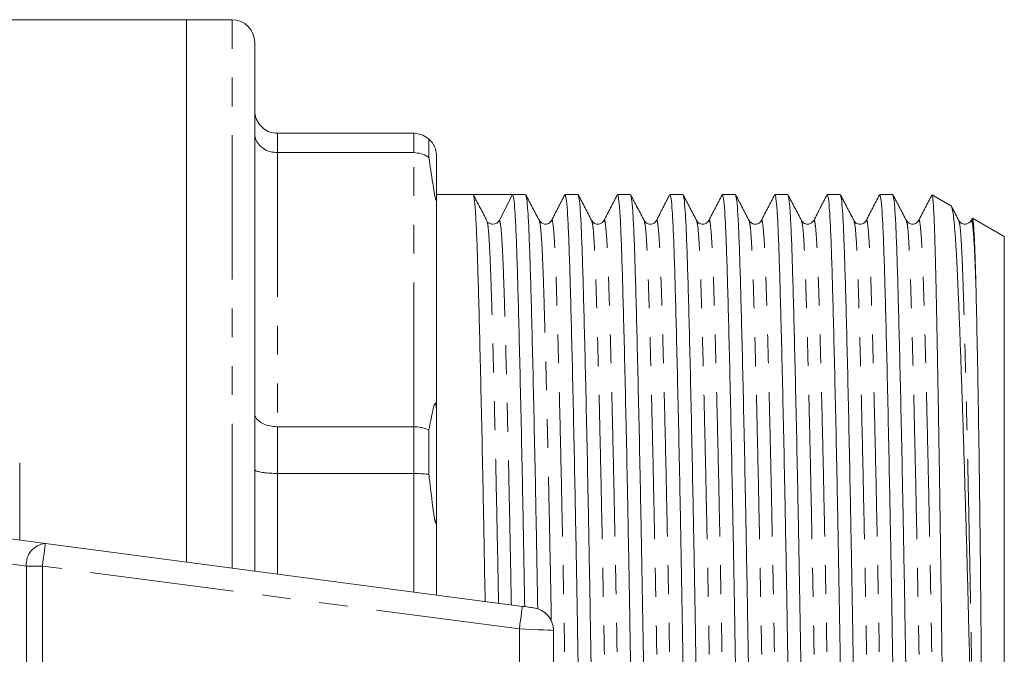
# Model space of a CAD drawing. Units: millimetres. Extents: x 151 to 256, y 82 to 263.
# Drawn here: x 213 to 256, y 111 to 139 of the extents above; entities that cross this region are included whole.
import ezdxf

# ---------------------------------------------------------------- set-up
doc = ezdxf.new("R2010")
doc.units = ezdxf.units.MM
doc.linetypes.add('PHANTOM', pattern=[12.7, 6.35, -1.27, 1.27, -1.27, 1.27, -1.27])

msp = doc.modelspace()

# ---------------------------------------------------------------- linework, layer by layer
at = {"color": 7, "linetype": 'Continuous', "lineweight": 15}
for p, q in [((220.472, 139.19), (210.572, 139.19)), ((222.472, 139.19), (220.472, 139.19)), ((220.472, 139.19), (220.472, 115.316)), ((223.472, 114.921), (223.472, 138.19)), ((230.472, 134.19), (224.472, 134.19)), ((231.138, 133.936), (231.138, 133.127)), ((224.472, 133.338), (230.472, 133.338)), ((231.472, 131.396), (231.472, 133.19)), ((233.085, 131.49), (231.472, 131.49)), ((231.472, 131.396), (231.472, 121.804)), ((233.959, 131.49), (233.085, 131.49)), ((234.823, 131.49), (234.24, 130.361)), ((235.394, 131.49), (234.823, 131.49)), ((237.703, 131.49), (237.132, 131.49)), ((240.012, 131.49), (239.441, 131.49)), ((242.321, 131.49), (241.75, 131.49)), ((244.63, 131.49), (244.059, 131.49)), ((246.939, 131.49), (246.368, 131.49)), ((249.248, 131.49), (248.677, 131.49)), ((251.557, 131.49), (250.986, 131.49)), ((254.124, 130.998), (253.295, 131.477)), ((233.703, 130.271), (233.691, 130.311)), ((233.724, 130.289), (233.706, 130.304)), ((240.618, 130.311), (240.617, 130.315)), ((241.153, 130.316), (241.152, 130.312)), ((242.928, 130.311), (242.926, 130.315)), ((243.462, 130.316), (243.461, 130.312)), ((249.855, 130.311), (249.853, 130.315)), ((250.389, 130.316), (250.388, 130.312)), ((255.05, 130.432), (255.006, 130.347)), ((256.472, 129.642), (255.069, 130.453)), ((256.472, 110.69), (256.472, 129.642)), ((231.472, 117.472), (231.472, 121.804)), ((230.472, 121.276), (224.472, 121.276)), ((231.138, 121.128), (231.138, 119.175)), ((213.122, 119.69), (213.122, 116.284)), ((224.472, 119.219), (230.472, 119.219)), ((231.472, 117.472), (231.472, 113.868)), ((210.752, 116.596), (214.252, 116.135)), ((214.252, 116.135), (235.252, 113.37)), ((236.622, 112.313), (236.622, 109.067))]:
    msp.add_line(p, q, dxfattribs=at)
at = {"color": 8, "linetype": 'PHANTOM', "lineweight": 0}
for p, q in [((222.472, 115.053), (222.472, 139.19)), ((224.472, 134.19), (224.472, 133.338)), ((230.472, 133.338), (230.472, 134.19)), ((224.472, 133.338), (224.472, 121.276)), ((230.472, 121.276), (230.472, 133.338)), ((224.472, 121.276), (224.472, 119.219)), ((230.472, 119.219), (230.472, 121.276)), ((224.472, 119.219), (224.472, 114.79)), ((230.472, 114), (230.472, 119.219)), ((213.414, 115.144), (210.207, 115.566)), ((214.122, 115.144), (213.414, 115.144)), ((213.414, 115.144), (213.414, 106.236)), ((235.122, 112.379), (214.122, 115.144)), ((214.122, 115.144), (214.122, 106.236)), ((235.122, 112.379), (235.122, 109.001))]:
    msp.add_line(p, q, dxfattribs=at)
at = {"color": 8, "linetype": 'PHANTOM', "lineweight": 0, "flags": 128}
for points in [[(214.122, 115.144), (214.147, 115.337), (214.172, 115.523), (214.194, 115.694), (214.214, 115.845), (214.23, 115.968), (214.242, 116.06), (214.25, 116.116), (214.252, 116.135)], [(235.122, 112.379), (235.147, 112.572), (235.172, 112.758), (235.194, 112.93), (235.214, 113.08), (235.23, 113.203), (235.242, 113.295), (235.25, 113.351), (235.252, 113.37)], [(236.622, 112.313), (236.593, 112.314), (236.507, 112.318), (236.369, 112.324), (236.182, 112.332), (235.955, 112.342), (235.696, 112.354), (235.414, 112.366), (235.122, 112.379)]]:
    msp.add_lwpolyline(points, dxfattribs=at)
at = {"color": 7, "linetype": 'Continuous', "lineweight": 15, "flags": 128}
msp.add_lwpolyline([(235.252, 113.37), (235.35, 113.357), (235.443, 113.345), (235.53, 113.334), (235.606, 113.324), (235.668, 113.316), (235.714, 113.309), (235.743, 113.306), (235.752, 113.304)], dxfattribs=at)
at = {"color": 7, "linetype": 'Continuous', "lineweight": 15}
for centre, radius, start, end in [((222.472, 138.19), 1, 0, 90), ((233.958, 130.507), 0.317, 269.9634, 332.6437), ((235.622, 112.313), 1, 0, 82.5)]:
    msp.add_arc(centre, radius, start, end, dxfattribs=at)
at = {"color": 8, "linetype": 'PHANTOM', "lineweight": 0}
msp.add_arc((214.334, 115.216), 0.923, 95.1054, 184.5082, dxfattribs=at)
at = {"color": 7, "linetype": 'Continuous', "lineweight": 15}
msp.add_ellipse((233.959, 110.69), major_axis=(1103.707, 0), ratio=0.018846, start_param=1.570013, end_param=1.571588, dxfattribs=at)
for points, knots in [([(224.472, 134.19), (224.36, 134.201), (224.138, 134.222), (223.842, 134.391), (223.614, 134.64), (223.496, 134.918), (223.472, 135.108), (223.472, 135.186), (223.472, 135.19)], [0, 0, 0, 0, 0.210693, 0.421335, 0.633412, 0.848525, 0.993064, 1, 1, 1, 1]), ([(223.472, 134.168), (223.472, 134.165), (223.472, 134.1), (223.496, 133.943), (223.614, 133.712), (223.842, 133.505), (224.138, 133.365), (224.36, 133.347), (224.472, 133.338)], [0, 0, 0, 0, 0.006936, 0.151475, 0.366589, 0.578665, 0.789307, 1, 1, 1, 1]), ([(231.138, 133.936), (231.122, 133.95), (231.022, 134.035), (230.805, 134.158), (230.583, 134.179), (230.472, 134.19)], [0, 0, 0, 0, 0.087748, 0.543824, 1, 1, 1, 1]), ([(231.472, 133.19), (231.471, 133.222), (231.47, 133.264), (231.46, 133.344), (231.451, 133.391), (231.444, 133.425), (231.437, 133.45), (231.43, 133.477), (231.416, 133.52), (231.381, 133.612), (231.286, 133.788), (231.208, 133.873), (231.142, 133.932), (231.138, 133.936)], [0, 0, 0, 0, 0.112271, 0.152812, 0.173206, 0.182638, 0.192141, 0.200692, 0.214841, 0.251234, 0.394613, 0.963005, 1, 1, 1, 1]), ([(231.138, 133.127), (231.122, 133.138), (231.022, 133.209), (230.805, 133.311), (230.583, 133.329), (230.472, 133.338)], [0, 0, 0, 0, 0.087748, 0.543825, 1, 1, 1, 1]), ([(231.138, 133.127), (231.193, 132.753), (231.26, 132.305), (231.341, 131.776), (231.368, 131.61), (231.389, 131.493), (231.405, 131.405), (231.419, 131.34), (231.429, 131.298), (231.437, 131.272), (231.443, 131.254), (231.45, 131.242), (231.459, 131.237), (231.47, 131.279), (231.471, 131.346), (231.472, 131.396)], [0, 0, 0, 0, 0.5186294, 0.6206795, 0.6838856, 0.7258159, 0.761968, 0.7856436, 0.7977895, 0.8075629, 0.8174092, 0.8259443, 0.8414629, 0.8846674, 1, 1, 1, 1]), ([(233.692, 130.346), (233.593, 130.535), (233.395, 130.912), (233.197, 131.289), (233.099, 131.477)], [0, 0, 0, 0, 0.49999, 1, 1, 1, 1]), ([(233.099, 131.441), (233.111, 131.412), (233.141, 131.342), (233.187, 130.807), (233.234, 129.933), (233.278, 128.743), (233.321, 127.263), (233.369, 125.484), (233.419, 123.418), (233.47, 121.107), (233.521, 118.609), (233.57, 116.089), (233.6, 114.384), (233.614, 113.586)], [0, 0, 0, 0, 0.071082, 0.166085, 0.259434, 0.350405, 0.441377, 0.534726, 0.629729, 0.725581, 0.821434, 0.916437, 1, 1, 1, 1]), ([(235.356, 113.357), (235.341, 114.242), (235.309, 116.036), (235.259, 118.64), (235.208, 121.135), (235.157, 123.444), (235.107, 125.508), (235.059, 127.283), (235.016, 128.76), (234.972, 129.944), (234.924, 130.819), (234.875, 131.385), (234.84, 131.455), (234.823, 131.49)], [0, 0, 0, 0, 0.089712, 0.181594, 0.274298, 0.367001, 0.458884, 0.549165, 0.637149, 0.725132, 0.815414, 0.907296, 1, 1, 1, 1]), ([(236.001, 130.346), (235.902, 130.535), (235.704, 130.912), (235.506, 131.289), (235.408, 131.477)], [0, 0, 0, 0, 0.499988, 1, 1, 1, 1]), ([(235.408, 131.441), (235.42, 131.412), (235.45, 131.342), (235.496, 130.807), (235.543, 129.933), (235.587, 128.743), (235.63, 127.263), (235.678, 125.484), (235.728, 123.418), (235.779, 121.107), (235.831, 118.611), (235.88, 115.994), (235.913, 114.192), (235.928, 113.275), (235.929, 113.259)], [0, 0, 0, 0, 0.070227, 0.16416, 0.256458, 0.346406, 0.436354, 0.528652, 0.622586, 0.71736, 0.812133, 0.906067, 0.998365, 1, 1, 1, 1]), ([(237.119, 131.477), (237.021, 131.288), (236.826, 130.912), (236.632, 130.536), (236.534, 130.347)], [0, 0, 0, 0, 0.500012, 1, 1, 1, 1]), ([(238.273, 89.939), (238.261, 89.969), (238.231, 90.039), (238.185, 90.573), (238.138, 91.447), (238.094, 92.637), (238.051, 94.116), (238.003, 95.895), (237.953, 97.962), (237.902, 100.273), (237.85, 102.77), (237.801, 105.383), (237.753, 108.042), (237.709, 110.706), (237.666, 113.37), (237.618, 116.028), (237.568, 118.641), (237.517, 121.135), (237.466, 123.444), (237.416, 125.508), (237.368, 127.283), (237.325, 128.76), (237.281, 129.944), (237.233, 130.818), (237.184, 131.384), (237.15, 131.454), (237.132, 131.489)], [0, 0, 0, 0, 0.031792, 0.074483, 0.11643, 0.157309, 0.198188, 0.240135, 0.282825, 0.325897, 0.36897, 0.41166, 0.453607, 0.494486, 0.535365, 0.577312, 0.620002, 0.663075, 0.706147, 0.748837, 0.790784, 0.831663, 0.872542, 0.914489, 0.95718, 1, 1, 1, 1]), ([(238.309, 130.346), (238.211, 130.535), (238.013, 130.912), (237.815, 131.289), (237.717, 131.477)], [0, 0, 0, 0, 0.499988, 1, 1, 1, 1]), ([(237.717, 131.442), (237.729, 131.412), (237.759, 131.342), (237.805, 130.807), (237.852, 129.933), (237.896, 128.743), (237.939, 127.263), (237.987, 125.484), (238.037, 123.418), (238.088, 121.107), (238.139, 118.61), (238.189, 115.996), (238.237, 113.337), (238.281, 110.673), (238.324, 108.01), (238.372, 105.352), (238.422, 102.739), (238.473, 100.245), (238.524, 97.936), (238.574, 95.872), (238.622, 94.097), (238.665, 92.62), (238.709, 91.436), (238.757, 90.562), (238.806, 89.996), (238.84, 89.926), (238.857, 89.891)], [0, 0, 0, 0, 0.031965, 0.074648, 0.116587, 0.157459, 0.198331, 0.240271, 0.282954, 0.326018, 0.369083, 0.411766, 0.453705, 0.494577, 0.535449, 0.577389, 0.620072, 0.663136, 0.706201, 0.748884, 0.790823, 0.831695, 0.872567, 0.914507, 0.95719, 1, 1, 1, 1]), ([(239.428, 131.477), (239.33, 131.288), (239.135, 130.912), (238.941, 130.536), (238.843, 130.347)], [0, 0, 0, 0, 0.500012, 1, 1, 1, 1]), ([(240.582, 89.939), (240.57, 89.969), (240.54, 90.039), (240.494, 90.573), (240.447, 91.447), (240.403, 92.637), (240.36, 94.116), (240.312, 95.895), (240.262, 97.962), (240.211, 100.273), (240.159, 102.77), (240.11, 105.383), (240.062, 108.042), (240.018, 110.706), (239.975, 113.37), (239.927, 116.028), (239.877, 118.641), (239.826, 121.135), (239.775, 123.444), (239.725, 125.508), (239.677, 127.283), (239.634, 128.76), (239.59, 129.944), (239.542, 130.818), (239.493, 131.384), (239.459, 131.454), (239.441, 131.489)], [0, 0, 0, 0, 0.031792, 0.074483, 0.11643, 0.157309, 0.198188, 0.240135, 0.282825, 0.325897, 0.36897, 0.41166, 0.453607, 0.494486, 0.535365, 0.577312, 0.620002, 0.663075, 0.706147, 0.748837, 0.790784, 0.831663, 0.872542, 0.914489, 0.95718, 1, 1, 1, 1]), ([(240.619, 130.346), (240.52, 130.535), (240.322, 130.912), (240.124, 131.289), (240.026, 131.477)], [0, 0, 0, 0, 0.499988, 1, 1, 1, 1]), ([(240.026, 131.441), (240.038, 131.412), (240.068, 131.342), (240.114, 130.807), (240.161, 129.933), (240.205, 128.743), (240.248, 127.263), (240.296, 125.484), (240.346, 123.418), (240.397, 121.107), (240.448, 118.61), (240.498, 115.996), (240.546, 113.337), (240.59, 110.673), (240.633, 108.01), (240.681, 105.352), (240.731, 102.739), (240.782, 100.245), (240.833, 97.936), (240.883, 95.872), (240.931, 94.097), (240.974, 92.62), (241.018, 91.436), (241.066, 90.562), (241.115, 89.996), (241.149, 89.926), (241.166, 89.891)], [0, 0, 0, 0, 0.031937, 0.074621, 0.116562, 0.157435, 0.198308, 0.240249, 0.282933, 0.325999, 0.369065, 0.411749, 0.45369, 0.494563, 0.535436, 0.577377, 0.620061, 0.663127, 0.706192, 0.748877, 0.790817, 0.831691, 0.872564, 0.914504, 0.957189, 1, 1, 1, 1]), ([(241.737, 131.477), (241.639, 131.288), (241.444, 130.912), (241.25, 130.536), (241.152, 130.347)], [0, 0, 0, 0, 0.500012, 1, 1, 1, 1]), ([(242.891, 89.939), (242.879, 89.969), (242.849, 90.039), (242.803, 90.573), (242.756, 91.447), (242.712, 92.637), (242.669, 94.116), (242.621, 95.895), (242.571, 97.962), (242.52, 100.273), (242.468, 102.77), (242.419, 105.383), (242.371, 108.042), (242.327, 110.706), (242.284, 113.37), (242.236, 116.028), (242.186, 118.641), (242.135, 121.135), (242.084, 123.444), (242.034, 125.508), (241.986, 127.283), (241.943, 128.76), (241.899, 129.944), (241.851, 130.818), (241.802, 131.384), (241.768, 131.454), (241.75, 131.489)], [0, 0, 0, 0, 0.031792, 0.074483, 0.11643, 0.157309, 0.198188, 0.240135, 0.282825, 0.325897, 0.36897, 0.41166, 0.453607, 0.494486, 0.535365, 0.577312, 0.620003, 0.663075, 0.706147, 0.748837, 0.790784, 0.831663, 0.872542, 0.914489, 0.95718, 1, 1, 1, 1]), ([(242.928, 130.346), (242.829, 130.535), (242.631, 130.912), (242.433, 131.288), (242.335, 131.477)], [0, 0, 0, 0, 0.49999, 1, 1, 1, 1]), ([(242.335, 131.441), (242.347, 131.411), (242.377, 131.342), (242.423, 130.807), (242.47, 129.933), (242.514, 128.743), (242.557, 127.263), (242.605, 125.484), (242.655, 123.418), (242.706, 121.107), (242.757, 118.61), (242.807, 115.996), (242.855, 113.337), (242.899, 110.673), (242.942, 108.01), (242.99, 105.352), (243.04, 102.739), (243.091, 100.245), (243.142, 97.936), (243.192, 95.872), (243.24, 94.097), (243.283, 92.62), (243.327, 91.436), (243.375, 90.562), (243.424, 89.996), (243.458, 89.926), (243.475, 89.891)], [0, 0, 0, 0, 0.031903, 0.074589, 0.116531, 0.157405, 0.19828, 0.240222, 0.282908, 0.325975, 0.369042, 0.411728, 0.45367, 0.494545, 0.535419, 0.577362, 0.620047, 0.663115, 0.706182, 0.748868, 0.79081, 0.831685, 0.872559, 0.914501, 0.957187, 1, 1, 1, 1]), ([(244.046, 131.477), (243.948, 131.288), (243.753, 130.912), (243.559, 130.536), (243.461, 130.347)], [0, 0, 0, 0, 0.500012, 1, 1, 1, 1]), ([(245.2, 89.939), (245.188, 89.969), (245.158, 90.039), (245.112, 90.573), (245.065, 91.447), (245.021, 92.637), (244.978, 94.116), (244.93, 95.895), (244.88, 97.962), (244.829, 100.273), (244.777, 102.77), (244.728, 105.383), (244.68, 108.042), (244.636, 110.706), (244.593, 113.37), (244.545, 116.028), (244.495, 118.641), (244.444, 121.135), (244.393, 123.444), (244.343, 125.508), (244.295, 127.283), (244.252, 128.76), (244.208, 129.944), (244.16, 130.818), (244.111, 131.384), (244.077, 131.454), (244.059, 131.489)], [0, 0, 0, 0, 0.031792, 0.074483, 0.11643, 0.157309, 0.198188, 0.240135, 0.282825, 0.325898, 0.36897, 0.41166, 0.453607, 0.494486, 0.535365, 0.577312, 0.620003, 0.663075, 0.706147, 0.748837, 0.790784, 0.831663, 0.872542, 0.914489, 0.95718, 1, 1, 1, 1]), ([(245.237, 130.346), (245.138, 130.535), (244.94, 130.912), (244.742, 131.289), (244.644, 131.477)], [0, 0, 0, 0, 0.499989, 1, 1, 1, 1]), ([(244.644, 131.441), (244.656, 131.412), (244.686, 131.342), (244.732, 130.807), (244.779, 129.933), (244.823, 128.743), (244.866, 127.263), (244.914, 125.484), (244.964, 123.418), (245.015, 121.107), (245.066, 118.61), (245.116, 115.996), (245.164, 113.337), (245.208, 110.673), (245.251, 108.01), (245.299, 105.352), (245.349, 102.739), (245.4, 100.245), (245.451, 97.936), (245.501, 95.872), (245.549, 94.097), (245.592, 92.62), (245.636, 91.436), (245.684, 90.562), (245.733, 89.996), (245.767, 89.926), (245.784, 89.891)], [0, 0, 0, 0, 0.031939, 0.074623, 0.116564, 0.157437, 0.19831, 0.240251, 0.282935, 0.326, 0.369066, 0.41175, 0.453691, 0.494564, 0.535437, 0.577378, 0.620062, 0.663127, 0.706193, 0.748877, 0.790818, 0.831691, 0.872564, 0.914505, 0.957189, 1, 1, 1, 1]), ([(246.355, 131.477), (246.257, 131.288), (246.062, 130.912), (245.868, 130.536), (245.77, 130.347)], [0, 0, 0, 0, 0.500011, 1, 1, 1, 1]), ([(247.509, 89.939), (247.497, 89.969), (247.467, 90.039), (247.421, 90.573), (247.374, 91.447), (247.33, 92.637), (247.287, 94.116), (247.239, 95.895), (247.189, 97.962), (247.138, 100.273), (247.086, 102.77), (247.037, 105.383), (246.989, 108.042), (246.945, 110.706), (246.902, 113.37), (246.854, 116.028), (246.804, 118.641), (246.753, 121.135), (246.702, 123.444), (246.652, 125.508), (246.604, 127.283), (246.561, 128.76), (246.517, 129.944), (246.469, 130.818), (246.42, 131.384), (246.386, 131.454), (246.368, 131.489)], [0, 0, 0, 0, 0.031793, 0.074483, 0.11643, 0.157309, 0.198188, 0.240135, 0.282825, 0.325898, 0.36897, 0.41166, 0.453607, 0.494486, 0.535365, 0.577312, 0.620003, 0.663075, 0.706147, 0.748837, 0.790784, 0.831663, 0.872542, 0.914489, 0.95718, 1, 1, 1, 1]), ([(247.546, 130.346), (247.447, 130.535), (247.249, 130.912), (247.051, 131.289), (246.953, 131.477)], [0, 0, 0, 0, 0.49999, 1, 1, 1, 1]), ([(246.953, 131.441), (246.965, 131.412), (246.995, 131.342), (247.041, 130.807), (247.088, 129.933), (247.132, 128.743), (247.175, 127.263), (247.223, 125.484), (247.273, 123.418), (247.324, 121.107), (247.375, 118.61), (247.425, 115.996), (247.473, 113.337), (247.517, 110.673), (247.56, 108.01), (247.608, 105.352), (247.658, 102.739), (247.709, 100.245), (247.76, 97.936), (247.81, 95.872), (247.858, 94.097), (247.901, 92.62), (247.945, 91.436), (247.993, 90.562), (248.042, 89.996), (248.076, 89.926), (248.093, 89.891)], [0, 0, 0, 0, 0.03193, 0.074615, 0.116556, 0.157429, 0.198302, 0.240244, 0.282928, 0.325994, 0.36906, 0.411745, 0.453686, 0.494559, 0.535433, 0.577374, 0.620058, 0.663124, 0.70619, 0.748875, 0.790816, 0.831689, 0.872563, 0.914504, 0.957188, 1, 1, 1, 1]), ([(248.664, 131.477), (248.566, 131.288), (248.371, 130.912), (248.177, 130.536), (248.079, 130.347)], [0, 0, 0, 0, 0.5000116, 1, 1, 1, 1]), ([(249.818, 89.939), (249.806, 89.969), (249.776, 90.039), (249.73, 90.573), (249.683, 91.447), (249.639, 92.637), (249.596, 94.116), (249.548, 95.895), (249.498, 97.962), (249.447, 100.273), (249.395, 102.77), (249.346, 105.383), (249.298, 108.042), (249.254, 110.706), (249.211, 113.37), (249.163, 116.028), (249.113, 118.641), (249.062, 121.135), (249.011, 123.444), (248.961, 125.508), (248.913, 127.283), (248.87, 128.76), (248.826, 129.944), (248.778, 130.818), (248.729, 131.384), (248.695, 131.454), (248.677, 131.489)], [0, 0, 0, 0, 0.031793, 0.074483, 0.11643, 0.157309, 0.198188, 0.240135, 0.282825, 0.325898, 0.36897, 0.41166, 0.453607, 0.494486, 0.535365, 0.577312, 0.620003, 0.663075, 0.706147, 0.748837, 0.790784, 0.831663, 0.872542, 0.914489, 0.95718, 1, 1, 1, 1]), ([(249.855, 130.346), (249.756, 130.535), (249.558, 130.912), (249.36, 131.289), (249.262, 131.477)], [0, 0, 0, 0, 0.500061, 1, 1, 1, 1]), ([(249.262, 131.442), (249.274, 131.412), (249.304, 131.342), (249.35, 130.807), (249.397, 129.933), (249.441, 128.743), (249.484, 127.263), (249.532, 125.484), (249.582, 123.418), (249.633, 121.107), (249.684, 118.61), (249.734, 115.996), (249.782, 113.337), (249.826, 110.673), (249.869, 108.01), (249.917, 105.352), (249.967, 102.739), (250.018, 100.245), (250.069, 97.936), (250.119, 95.872), (250.167, 94.097), (250.21, 92.62), (250.254, 91.436), (250.302, 90.562), (250.351, 89.996), (250.385, 89.926), (250.402, 89.891)], [0, 0, 0, 0, 0.031971, 0.074653, 0.116593, 0.157464, 0.198336, 0.240275, 0.282958, 0.326022, 0.369087, 0.411769, 0.453709, 0.49458, 0.535452, 0.577391, 0.620074, 0.663138, 0.706203, 0.748885, 0.790825, 0.831696, 0.872568, 0.914507, 0.95719, 1, 1, 1, 1]), ([(250.973, 131.477), (250.875, 131.288), (250.68, 130.912), (250.486, 130.536), (250.388, 130.347)], [0, 0, 0, 0, 0.500011, 1, 1, 1, 1]), ([(252.127, 89.939), (252.115, 89.969), (252.085, 90.039), (252.039, 90.573), (251.992, 91.447), (251.948, 92.637), (251.905, 94.116), (251.857, 95.895), (251.807, 97.962), (251.756, 100.273), (251.704, 102.77), (251.655, 105.383), (251.607, 108.042), (251.563, 110.706), (251.52, 113.37), (251.472, 116.028), (251.422, 118.641), (251.371, 121.135), (251.32, 123.444), (251.27, 125.508), (251.222, 127.283), (251.179, 128.76), (251.135, 129.944), (251.087, 130.818), (251.038, 131.384), (251.004, 131.454), (250.986, 131.489)], [0, 0, 0, 0, 0.031793, 0.074483, 0.11643, 0.157309, 0.198188, 0.240135, 0.282825, 0.325898, 0.36897, 0.41166, 0.453607, 0.494486, 0.535365, 0.577312, 0.620003, 0.663075, 0.706147, 0.748837, 0.790784, 0.831663, 0.872542, 0.914489, 0.95718, 1, 1, 1, 1]), ([(252.164, 130.346), (252.065, 130.535), (251.867, 130.912), (251.669, 131.289), (251.571, 131.477)], [0, 0, 0, 0, 0.499988, 1, 1, 1, 1]), ([(251.571, 131.441), (251.583, 131.412), (251.613, 131.342), (251.659, 130.807), (251.706, 129.933), (251.75, 128.743), (251.793, 127.263), (251.841, 125.484), (251.891, 123.418), (251.942, 121.107), (251.993, 118.61), (252.043, 115.996), (252.091, 113.337), (252.135, 110.673), (252.178, 108.01), (252.226, 105.352), (252.276, 102.739), (252.327, 100.245), (252.378, 97.936), (252.428, 95.872), (252.476, 94.097), (252.519, 92.62), (252.563, 91.436), (252.611, 90.562), (252.66, 89.996), (252.694, 89.926), (252.711, 89.891)], [0, 0, 0, 0, 0.031938, 0.074622, 0.116563, 0.157436, 0.198309, 0.24025, 0.282934, 0.326, 0.369066, 0.41175, 0.45369, 0.494563, 0.535436, 0.577377, 0.620061, 0.663127, 0.706193, 0.748877, 0.790818, 0.831691, 0.872564, 0.914505, 0.957189, 1, 1, 1, 1]), ([(253.282, 131.477), (253.184, 131.288), (252.989, 130.912), (252.795, 130.536), (252.697, 130.347)], [0, 0, 0, 0, 0.500012, 1, 1, 1, 1]), ([(253.29, 131.468), (253.292, 131.47), (253.301, 131.484), (253.319, 131.378), (253.343, 131.144), (253.366, 130.765), (253.389, 130.252), (253.412, 129.6), (253.434, 128.816), (253.456, 127.895), (253.479, 126.84), (253.503, 125.67), (253.527, 124.407), (253.551, 123.053), (253.577, 121.596), (253.602, 120.063), (253.627, 118.48), (253.651, 116.846), (253.675, 115.153), (253.699, 113.428), (253.722, 111.702), (253.743, 109.97), (253.766, 108.226), (253.79, 106.505), (253.814, 104.835), (253.838, 103.209), (253.863, 101.623), (253.889, 100.105), (253.913, 98.681), (253.938, 97.342), (253.963, 96.087), (253.987, 94.938), (254.01, 93.914), (254.031, 93.007), (254.054, 92.22), (254.077, 91.569), (254.101, 91.062), (254.125, 90.698), (254.148, 90.48), (254.162, 90.449), (254.168, 90.437)], [0, 0, 0, 0, 0.005771, 0.031953, 0.058051, 0.084149, 0.110947, 0.137745, 0.164852, 0.191959, 0.219864, 0.247768, 0.274719, 0.30167, 0.329407, 0.357145, 0.38403, 0.410914, 0.438579, 0.466244, 0.493129, 0.520013, 0.547686, 0.575358, 0.602108, 0.628857, 0.656389, 0.683922, 0.710583, 0.737244, 0.76468, 0.792115, 0.818776, 0.845437, 0.872879, 0.90032, 0.926868, 0.953417, 0.980743, 1, 1, 1, 1]), ([(255.229, 100.803), (255.214, 101.283), (255.182, 102.246), (255.136, 103.765), (255.091, 105.322), (255.047, 106.924), (255.004, 108.57), (254.962, 110.234), (254.922, 111.887), (254.881, 113.533), (254.837, 115.177), (254.792, 116.799), (254.746, 118.373), (254.7, 119.905), (254.654, 121.387), (254.607, 122.795), (254.561, 124.106), (254.517, 125.327), (254.473, 126.456), (254.43, 127.473), (254.39, 128.363), (254.349, 129.133), (254.306, 129.783), (254.262, 130.3), (254.217, 130.682), (254.171, 130.911), (254.14, 131.013), (254.124, 130.998), (254.124, 130.998)], [0, 0, 0, 0, 0.03953, 0.079344, 0.118354, 0.157364, 0.197507, 0.23765, 0.276654, 0.315658, 0.35576, 0.395861, 0.435458, 0.475055, 0.5158, 0.556544, 0.596187, 0.635829, 0.676624, 0.717418, 0.757055, 0.796693, 0.837451, 0.87821, 0.91836, 0.958509, 0.999818, 1, 1, 1, 1]), ([(254.473, 130.346), (254.374, 130.535), (254.267, 130.739), (254.16, 130.943), (254.151, 130.959)], [0, 0, 0, 0, 0.92276, 1, 1, 1, 1]), ([(233.958, 130.19), (233.896, 130.199), (233.808, 130.212), (233.77, 130.25), (233.758, 130.261)], [0, 0, 0, 0, 0.703123, 1, 1, 1, 1]), ([(236.534, 130.347), (236.5, 130.3), (236.433, 130.208), (236.154, 130.166), (236.06, 130.277), (236.001, 130.346)], [0, 0, 0, 0, 0.281234, 0.546991, 1, 1, 1, 1]), ([(238.843, 130.347), (238.784, 130.278), (238.691, 130.167), (238.412, 130.207), (238.344, 130.299), (238.31, 130.346)], [0, 0, 0, 0, 0.455309, 0.720504, 1, 1, 1, 1]), ([(241.152, 130.347), (241.125, 130.309), (241.07, 130.23), (240.886, 130.17), (240.701, 130.229), (240.646, 130.307), (240.619, 130.346)], [0, 0, 0, 0, 0.24694, 0.500008, 0.753072, 1, 1, 1, 1]), ([(243.461, 130.347), (243.434, 130.308), (243.379, 130.23), (243.195, 130.17), (243.01, 130.229), (242.955, 130.307), (242.928, 130.346)], [0, 0, 0, 0, 0.246937, 0.500008, 0.753075, 1, 1, 1, 1]), ([(245.77, 130.347), (245.737, 130.302), (245.673, 130.212), (245.397, 130.163), (245.299, 130.275), (245.237, 130.346)], [0, 0, 0, 0, 0.2747853, 0.5383041, 1, 1, 1, 1]), ([(248.079, 130.347), (248.02, 130.278), (247.927, 130.167), (247.648, 130.207), (247.58, 130.299), (247.546, 130.346)], [0, 0, 0, 0, 0.45505, 0.720301, 1, 1, 1, 1]), ([(250.388, 130.347), (250.361, 130.308), (250.306, 130.23), (250.122, 130.17), (249.937, 130.229), (249.882, 130.307), (249.855, 130.346)], [0, 0, 0, 0, 0.2469432, 0.5000081, 0.7530689, 1, 1, 1, 1]), ([(252.697, 130.347), (252.663, 130.3), (252.596, 130.208), (252.317, 130.166), (252.223, 130.277), (252.163, 130.346)], [0, 0, 0, 0, 0.281194, 0.546942, 1, 1, 1, 1]), ([(255.006, 130.347), (254.947, 130.278), (254.854, 130.167), (254.575, 130.207), (254.507, 130.299), (254.473, 130.346)], [0, 0, 0, 0, 0.455182, 0.720407, 1, 1, 1, 1]), ([(255.068, 130.452), (255.076, 130.434), (255.093, 130.398), (255.118, 130.165), (255.142, 129.805), (255.166, 129.31), (255.19, 128.675), (255.21, 128), (255.222, 127.512), (255.226, 127.32)], [0, 0, 0, 0, 0.149331, 0.301507, 0.44939, 0.597273, 0.749453, 0.901633, 1, 1, 1, 1]), ([(255.226, 127.32), (255.229, 127.204), (255.243, 126.622), (255.269, 125.433), (255.304, 123.612), (255.338, 121.573), (255.37, 119.355), (255.4, 116.994), (255.427, 114.529), (255.452, 112.001), (255.472, 109.467), (255.492, 106.844), (255.508, 104.464), (255.519, 102.443), (255.523, 100.897), (255.524, 99.557), (255.514, 98.291), (255.508, 97.459), (255.475, 97.001), (255.468, 96.937), (255.463, 96.907), (255.46, 96.893), (255.458, 96.887), (255.456, 96.882), (255.454, 96.879), (255.453, 96.876), (255.452, 96.875), (255.451, 96.874), (255.45, 96.873), (255.448, 96.873), (255.447, 96.873), (255.444, 96.875), (255.438, 96.886), (255.425, 96.935), (255.397, 97.147), (255.358, 97.696), (255.31, 98.595), (255.267, 99.692), (255.241, 100.45), (255.229, 100.803)], [0, 0, 0, 0, 0.015798, 0.079116, 0.142433, 0.205751, 0.269068, 0.332385, 0.395702, 0.45902, 0.522337, 0.584566, 0.656343, 0.706131, 0.747865, 0.786832, 0.824906, 0.865975, 0.86979, 0.871552, 0.872416, 0.872705, 0.872904, 0.873042, 0.873137, 0.873235, 0.873273, 0.873311, 0.873337, 0.873363, 0.873401, 0.873477, 0.87376, 0.874881, 0.879349, 0.897204, 0.933029, 0.968859, 1, 1, 1, 1]), ([(231.472, 121.804), (231.471, 121.91), (231.471, 122.043), (231.457, 122.203), (231.449, 122.254), (231.443, 122.281), (231.436, 122.299), (231.429, 122.311), (231.414, 122.315), (231.375, 122.258), (231.279, 121.881), (231.199, 121.456), (231.138, 121.128)], [0, 0, 0, 0, 0.128458, 0.161798, 0.173096, 0.184506, 0.193127, 0.201719, 0.21672, 0.2573, 0.425783, 1, 1, 1, 1]), ([(223.472, 121.86), (223.472, 121.858), (223.472, 121.812), (223.496, 121.701), (223.614, 121.538), (223.842, 121.393), (224.138, 121.295), (224.36, 121.282), (224.472, 121.276)], [0, 0, 0, 0, 0.006936, 0.151475, 0.366589, 0.578665, 0.789307, 1, 1, 1, 1]), ([(230.472, 121.276), (230.583, 121.27), (230.805, 121.257), (231.022, 121.185), (231.122, 121.136), (231.138, 121.128)], [0, 0, 0, 0, 0.456175, 0.912252, 1, 1, 1, 1]), ([(223.472, 119.393), (223.472, 119.393), (223.472, 119.379), (223.496, 119.347), (223.614, 119.298), (223.842, 119.255), (224.138, 119.225), (224.36, 119.221), (224.472, 119.219)], [0, 0, 0, 0, 0.006936, 0.151475, 0.366588, 0.578665, 0.789307, 1, 1, 1, 1]), ([(230.472, 119.219), (230.583, 119.217), (230.805, 119.214), (231.022, 119.192), (231.122, 119.177), (231.138, 119.175)], [0, 0, 0, 0, 0.456176, 0.912252, 1, 1, 1, 1]), ([(231.138, 119.175), (231.144, 119.121), (231.198, 118.663), (231.264, 118.104), (231.337, 117.547), (231.365, 117.351), (231.386, 117.224), (231.404, 117.133), (231.418, 117.074), (231.429, 117.045), (231.437, 117.035), (231.445, 117.037), (231.452, 117.054), (231.463, 117.114), (231.47, 117.259), (231.471, 117.392), (231.472, 117.472)], [0, 0, 0, 0, 0.0585985, 0.5000674, 0.6100118, 0.6769906, 0.7211685, 0.7570114, 0.7864742, 0.7975179, 0.8086717, 0.8187633, 0.8297203, 0.8486027, 0.9087946, 1, 1, 1, 1])]:
    msp.add_open_spline(points, degree=3, knots=knots, dxfattribs=at)
at = {"color": 8, "linetype": 'PHANTOM', "lineweight": 0}
for points, knots in [([(234.205, 113.508), (234.191, 114.239), (234.161, 115.829), (234.113, 118.189), (234.062, 120.55), (234.011, 122.734), (233.961, 124.688), (233.913, 126.369), (233.87, 127.767), (233.826, 128.892), (233.779, 129.712), (233.737, 130.188), (233.712, 130.25), (233.703, 130.271)], [0, 0, 0, 0, 0.0831453, 0.1806824, 0.2790917, 0.3775009, 0.475038, 0.5708764, 0.6642746, 0.7576729, 0.8535113, 0.9510484, 1, 1, 1, 1]), ([(234.768, 113.434), (234.754, 114.194), (234.724, 115.812), (234.676, 118.199), (234.624, 120.56), (234.573, 122.744), (234.523, 124.696), (234.476, 126.377), (234.432, 127.774), (234.388, 128.896), (234.341, 129.724), (234.291, 130.261), (234.257, 130.328), (234.24, 130.361)], [0, 0, 0, 0, 0.082059, 0.174713, 0.268197, 0.36168, 0.454334, 0.545375, 0.634098, 0.722821, 0.813862, 0.906517, 1, 1, 1, 1]), ([(236.528, 112.724), (236.525, 112.875), (236.508, 113.878), (236.472, 115.717), (236.422, 118.19), (236.371, 120.55), (236.32, 122.734), (236.27, 124.688), (236.222, 126.369), (236.179, 127.767), (236.135, 128.891), (236.088, 129.716), (236.042, 130.219), (236.013, 130.284), (236.001, 130.311)], [0, 0, 0, 0, 0.016073, 0.107191, 0.199924, 0.293486, 0.387048, 0.479781, 0.570899, 0.659697, 0.748495, 0.839613, 0.932346, 1, 1, 1, 1]), ([(237.689, 91.068), (237.676, 91.095), (237.647, 91.16), (237.602, 91.663), (237.554, 92.487), (237.511, 93.611), (237.467, 95.01), (237.419, 96.691), (237.37, 98.645), (237.318, 100.83), (237.267, 103.19), (237.217, 105.662), (237.169, 108.176), (237.126, 110.695), (237.082, 113.214), (237.035, 115.729), (236.985, 118.2), (236.933, 120.56), (236.882, 122.744), (236.832, 124.696), (236.785, 126.377), (236.741, 127.775), (236.697, 128.894), (236.65, 129.732), (236.6, 130.228), (236.561, 130.421), (236.539, 130.332), (236.534, 130.312)], [0, 0, 0, 0, 0.030662, 0.072866, 0.114335, 0.154748, 0.195161, 0.23663, 0.278833, 0.321415, 0.363996, 0.406199, 0.447668, 0.488081, 0.528494, 0.569963, 0.612167, 0.654748, 0.697329, 0.739533, 0.781002, 0.821415, 0.861827, 0.903296, 0.9455, 0.988081, 1, 1, 1, 1]), ([(239.464, 91.069), (239.459, 91.05), (239.437, 90.96), (239.398, 91.153), (239.349, 91.649), (239.301, 92.488), (239.257, 93.607), (239.214, 95.005), (239.166, 96.685), (239.116, 98.637), (239.065, 100.821), (239.014, 103.181), (238.964, 105.652), (238.916, 108.166), (238.873, 110.685), (238.829, 113.204), (238.781, 115.718), (238.731, 118.189), (238.68, 120.55), (238.629, 122.734), (238.579, 124.688), (238.531, 126.369), (238.488, 127.767), (238.444, 128.891), (238.397, 129.716), (238.351, 130.219), (238.322, 130.284), (238.309, 130.311)], [0, 0, 0, 0, 0.011765, 0.054345, 0.096547, 0.138015, 0.178427, 0.218839, 0.260306, 0.302509, 0.345089, 0.387669, 0.429872, 0.471339, 0.511751, 0.552163, 0.593631, 0.635833, 0.678413, 0.720993, 0.763196, 0.804664, 0.845075, 0.885487, 0.926955, 0.969158, 1, 1, 1, 1]), ([(239.998, 91.068), (239.985, 91.095), (239.956, 91.16), (239.911, 91.663), (239.863, 92.487), (239.82, 93.611), (239.776, 95.01), (239.728, 96.691), (239.679, 98.645), (239.627, 100.83), (239.576, 103.19), (239.526, 105.662), (239.478, 108.176), (239.435, 110.695), (239.391, 113.214), (239.344, 115.729), (239.294, 118.2), (239.242, 120.56), (239.191, 122.744), (239.141, 124.696), (239.094, 126.377), (239.05, 127.775), (239.006, 128.894), (238.959, 129.732), (238.909, 130.228), (238.87, 130.421), (238.848, 130.332), (238.843, 130.312)], [0, 0, 0, 0, 0.030662, 0.072866, 0.114335, 0.154748, 0.195161, 0.23663, 0.278833, 0.321415, 0.363996, 0.4062, 0.447668, 0.488081, 0.528494, 0.569963, 0.612167, 0.654748, 0.697329, 0.739533, 0.781002, 0.821415, 0.861827, 0.903296, 0.9455, 0.988081, 1, 1, 1, 1]), ([(241.772, 91.065), (241.767, 91.047), (241.746, 90.96), (241.707, 91.154), (241.658, 91.649), (241.61, 92.488), (241.566, 93.607), (241.523, 95.005), (241.475, 96.685), (241.425, 98.637), (241.374, 100.821), (241.323, 103.181), (241.273, 105.652), (241.225, 108.166), (241.182, 110.685), (241.138, 113.204), (241.09, 115.718), (241.04, 118.189), (240.989, 120.55), (240.938, 122.734), (240.888, 124.688), (240.84, 126.369), (240.797, 127.767), (240.753, 128.891), (240.706, 129.716), (240.66, 130.219), (240.631, 130.284), (240.618, 130.311)], [0, 0, 0, 0, 0.010852, 0.053472, 0.095715, 0.137222, 0.177673, 0.218123, 0.25963, 0.301873, 0.344493, 0.387114, 0.429357, 0.470864, 0.511314, 0.551765, 0.593272, 0.635515, 0.678135, 0.720756, 0.762999, 0.804506, 0.844956, 0.885407, 0.926914, 0.969157, 1, 1, 1, 1]), ([(242.307, 91.068), (242.294, 91.095), (242.265, 91.16), (242.22, 91.663), (242.172, 92.487), (242.129, 93.611), (242.085, 95.01), (242.037, 96.691), (241.988, 98.645), (241.936, 100.83), (241.885, 103.19), (241.835, 105.662), (241.787, 108.176), (241.744, 110.695), (241.7, 113.214), (241.653, 115.729), (241.603, 118.2), (241.551, 120.56), (241.5, 122.744), (241.45, 124.696), (241.403, 126.377), (241.359, 127.775), (241.315, 128.894), (241.268, 129.732), (241.218, 130.228), (241.179, 130.421), (241.158, 130.334), (241.153, 130.316)], [0, 0, 0, 0, 0.0306915, 0.0729354, 0.1144435, 0.1548948, 0.1953461, 0.2368542, 0.2790981, 0.3217197, 0.3643413, 0.4065852, 0.4480933, 0.4885446, 0.5289959, 0.570504, 0.6127479, 0.6553695, 0.6979911, 0.7402349, 0.7817431, 0.8221943, 0.8626456, 0.9041538, 0.9463976, 0.9890192, 1, 1, 1, 1]), ([(244.082, 91.069), (244.077, 91.049), (244.055, 90.96), (244.016, 91.153), (243.967, 91.649), (243.919, 92.488), (243.875, 93.607), (243.832, 95.005), (243.784, 96.685), (243.734, 98.637), (243.683, 100.821), (243.632, 103.181), (243.582, 105.652), (243.534, 108.166), (243.491, 110.685), (243.447, 113.204), (243.399, 115.718), (243.349, 118.189), (243.298, 120.55), (243.247, 122.734), (243.197, 124.688), (243.149, 126.369), (243.106, 127.767), (243.062, 128.891), (243.015, 129.716), (242.969, 130.219), (242.94, 130.284), (242.928, 130.311)], [0, 0, 0, 0, 0.011734, 0.054318, 0.096525, 0.137996, 0.178412, 0.218828, 0.260299, 0.302506, 0.34509, 0.387674, 0.429881, 0.471352, 0.511768, 0.552184, 0.593655, 0.635862, 0.678446, 0.72103, 0.763237, 0.804708, 0.845124, 0.88554, 0.927011, 0.969218, 1, 1, 1, 1]), ([(244.616, 91.068), (244.603, 91.095), (244.574, 91.16), (244.529, 91.663), (244.481, 92.487), (244.438, 93.611), (244.394, 95.01), (244.346, 96.691), (244.297, 98.645), (244.245, 100.83), (244.194, 103.19), (244.144, 105.662), (244.096, 108.176), (244.053, 110.695), (244.009, 113.214), (243.962, 115.729), (243.912, 118.2), (243.86, 120.56), (243.809, 122.744), (243.759, 124.696), (243.712, 126.377), (243.668, 127.775), (243.624, 128.894), (243.577, 129.732), (243.527, 130.228), (243.488, 130.421), (243.467, 130.334), (243.462, 130.316)], [0, 0, 0, 0, 0.0306912, 0.0729346, 0.1144422, 0.1548931, 0.1953439, 0.2368515, 0.2790949, 0.321716, 0.3643371, 0.4065805, 0.4480881, 0.488539, 0.5289898, 0.5704975, 0.6127408, 0.6553619, 0.697983, 0.7402264, 0.7817341, 0.8221849, 0.8626357, 0.9041434, 0.9463867, 0.9890078, 1, 1, 1, 1]), ([(246.391, 91.069), (246.386, 91.05), (246.364, 90.96), (246.325, 91.153), (246.276, 91.649), (246.228, 92.488), (246.184, 93.607), (246.141, 95.005), (246.093, 96.685), (246.043, 98.637), (245.992, 100.821), (245.941, 103.181), (245.891, 105.652), (245.843, 108.166), (245.8, 110.685), (245.756, 113.204), (245.708, 115.718), (245.658, 118.189), (245.607, 120.55), (245.556, 122.734), (245.506, 124.688), (245.458, 126.369), (245.415, 127.767), (245.371, 128.891), (245.324, 129.716), (245.278, 130.219), (245.249, 130.284), (245.236, 130.311)], [0, 0, 0, 0, 0.011766, 0.054347, 0.096551, 0.13802, 0.178433, 0.218845, 0.260314, 0.302518, 0.345099, 0.38768, 0.429884, 0.471352, 0.511765, 0.552178, 0.593647, 0.635851, 0.678432, 0.721013, 0.763216, 0.804685, 0.845098, 0.885511, 0.92698, 0.969183, 1, 1, 1, 1]), ([(246.925, 91.068), (246.912, 91.095), (246.883, 91.16), (246.838, 91.663), (246.79, 92.487), (246.747, 93.611), (246.703, 95.01), (246.655, 96.691), (246.606, 98.645), (246.554, 100.83), (246.503, 103.19), (246.453, 105.662), (246.405, 108.176), (246.362, 110.695), (246.318, 113.214), (246.271, 115.729), (246.221, 118.2), (246.169, 120.56), (246.118, 122.744), (246.068, 124.696), (246.021, 126.377), (245.977, 127.775), (245.933, 128.894), (245.886, 129.732), (245.836, 130.228), (245.797, 130.421), (245.775, 130.332), (245.77, 130.312)], [0, 0, 0, 0, 0.030662, 0.072866, 0.114335, 0.154748, 0.195161, 0.23663, 0.278833, 0.321415, 0.363996, 0.4062, 0.447668, 0.488081, 0.528494, 0.569963, 0.612167, 0.654748, 0.697329, 0.739533, 0.781002, 0.821415, 0.861828, 0.903296, 0.9455, 0.988081, 1, 1, 1, 1]), ([(248.699, 91.065), (248.695, 91.047), (248.673, 90.96), (248.634, 91.154), (248.585, 91.649), (248.537, 92.488), (248.493, 93.607), (248.45, 95.005), (248.402, 96.685), (248.352, 98.637), (248.301, 100.821), (248.25, 103.181), (248.2, 105.652), (248.152, 108.166), (248.109, 110.685), (248.065, 113.204), (248.017, 115.718), (247.967, 118.189), (247.916, 120.55), (247.865, 122.734), (247.815, 124.688), (247.767, 126.369), (247.724, 127.767), (247.68, 128.891), (247.633, 129.716), (247.587, 130.219), (247.558, 130.284), (247.545, 130.311)], [0, 0, 0, 0, 0.010853, 0.053474, 0.095717, 0.137225, 0.177675, 0.218126, 0.259633, 0.301876, 0.344497, 0.387118, 0.429361, 0.470868, 0.511319, 0.551769, 0.593277, 0.63552, 0.678141, 0.720761, 0.763004, 0.804512, 0.844962, 0.885413, 0.92692, 0.969163, 1, 1, 1, 1]), ([(249.234, 91.068), (249.221, 91.095), (249.192, 91.16), (249.147, 91.663), (249.099, 92.487), (249.056, 93.611), (249.012, 95.01), (248.964, 96.691), (248.915, 98.645), (248.863, 100.83), (248.812, 103.19), (248.762, 105.662), (248.714, 108.176), (248.671, 110.695), (248.627, 113.214), (248.58, 115.729), (248.53, 118.2), (248.478, 120.56), (248.427, 122.744), (248.377, 124.696), (248.33, 126.377), (248.286, 127.775), (248.242, 128.894), (248.195, 129.732), (248.145, 130.228), (248.106, 130.421), (248.084, 130.332), (248.079, 130.312)], [0, 0, 0, 0, 0.0306625, 0.0728663, 0.1143351, 0.154748, 0.1951609, 0.2366297, 0.2788335, 0.3214147, 0.3639958, 0.4061996, 0.4476684, 0.4880813, 0.5284943, 0.569963, 0.6121668, 0.654748, 0.6973291, 0.7395329, 0.7810017, 0.8214147, 0.8618276, 0.9032963, 0.9455001, 0.9880813, 1, 1, 1, 1]), ([(251.009, 91.069), (251.004, 91.049), (250.982, 90.96), (250.943, 91.153), (250.894, 91.649), (250.846, 92.488), (250.802, 93.607), (250.759, 95.005), (250.711, 96.685), (250.661, 98.637), (250.61, 100.821), (250.559, 103.181), (250.509, 105.652), (250.461, 108.166), (250.418, 110.685), (250.374, 113.204), (250.326, 115.718), (250.276, 118.189), (250.225, 120.55), (250.174, 122.734), (250.124, 124.688), (250.076, 126.369), (250.033, 127.767), (249.989, 128.891), (249.942, 129.716), (249.896, 130.219), (249.867, 130.284), (249.855, 130.311)], [0, 0, 0, 0, 0.011741, 0.054325, 0.096531, 0.138002, 0.178418, 0.218833, 0.260305, 0.302511, 0.345095, 0.387679, 0.429885, 0.471357, 0.511772, 0.552188, 0.593659, 0.635866, 0.67845, 0.721033, 0.76324, 0.804711, 0.845127, 0.885542, 0.927014, 0.96922, 1, 1, 1, 1]), ([(251.543, 91.068), (251.53, 91.095), (251.501, 91.16), (251.456, 91.663), (251.408, 92.487), (251.365, 93.611), (251.321, 95.01), (251.273, 96.691), (251.224, 98.645), (251.172, 100.83), (251.121, 103.19), (251.071, 105.662), (251.023, 108.176), (250.98, 110.695), (250.936, 113.214), (250.889, 115.729), (250.839, 118.2), (250.787, 120.56), (250.736, 122.744), (250.686, 124.696), (250.639, 126.377), (250.595, 127.775), (250.551, 128.894), (250.504, 129.732), (250.454, 130.228), (250.415, 130.421), (250.394, 130.334), (250.389, 130.316)], [0, 0, 0, 0, 0.030691, 0.072934, 0.114442, 0.154893, 0.195343, 0.236851, 0.279094, 0.321715, 0.364336, 0.406579, 0.448087, 0.488537, 0.528988, 0.570496, 0.612739, 0.65536, 0.697981, 0.740224, 0.781732, 0.822182, 0.862633, 0.90414, 0.946384, 0.989005, 1, 1, 1, 1]), ([(253.317, 91.065), (253.312, 91.047), (253.291, 90.96), (253.252, 91.154), (253.203, 91.649), (253.155, 92.488), (253.111, 93.607), (253.068, 95.005), (253.02, 96.685), (252.97, 98.637), (252.919, 100.821), (252.868, 103.181), (252.818, 105.652), (252.77, 108.166), (252.727, 110.685), (252.683, 113.204), (252.635, 115.718), (252.585, 118.189), (252.534, 120.55), (252.483, 122.734), (252.433, 124.688), (252.385, 126.369), (252.342, 127.767), (252.298, 128.891), (252.251, 129.716), (252.205, 130.219), (252.176, 130.284), (252.163, 130.311)], [0, 0, 0, 0, 0.010775, 0.053399, 0.095645, 0.137155, 0.177609, 0.218062, 0.259573, 0.301819, 0.344443, 0.387066, 0.429312, 0.470823, 0.511276, 0.55173, 0.59324, 0.635486, 0.67811, 0.720734, 0.76298, 0.80449, 0.844943, 0.885397, 0.926907, 0.969153, 1, 1, 1, 1]), ([(253.852, 91.068), (253.839, 91.095), (253.81, 91.16), (253.765, 91.663), (253.717, 92.487), (253.674, 93.611), (253.63, 95.01), (253.582, 96.691), (253.533, 98.645), (253.481, 100.83), (253.43, 103.19), (253.38, 105.662), (253.332, 108.176), (253.289, 110.695), (253.245, 113.214), (253.198, 115.729), (253.148, 118.2), (253.096, 120.56), (253.045, 122.744), (252.995, 124.696), (252.948, 126.377), (252.904, 127.775), (252.86, 128.894), (252.813, 129.732), (252.763, 130.228), (252.724, 130.421), (252.702, 130.332), (252.697, 130.312)], [0, 0, 0, 0, 0.0306625, 0.0728663, 0.1143351, 0.154748, 0.195161, 0.2366297, 0.2788335, 0.3214147, 0.3639959, 0.4061997, 0.4476684, 0.4880814, 0.5284943, 0.5699631, 0.6121669, 0.654748, 0.6973292, 0.739533, 0.7810018, 0.8214147, 0.8618276, 0.9032964, 0.9455002, 0.9880814, 1, 1, 1, 1]), ([(255.229, 100.803), (255.212, 101.582), (255.177, 103.134), (255.127, 105.627), (255.079, 108.152), (255.036, 110.68), (254.992, 113.204), (254.944, 115.718), (254.894, 118.189), (254.843, 120.55), (254.792, 122.734), (254.742, 124.688), (254.694, 126.369), (254.651, 127.767), (254.607, 128.891), (254.56, 129.716), (254.514, 130.219), (254.485, 130.284), (254.472, 130.311)], [0, 0, 0, 0, 0.065277, 0.129983, 0.193561, 0.255514, 0.31714, 0.380377, 0.444734, 0.509666, 0.574599, 0.638956, 0.702192, 0.763819, 0.825445, 0.888681, 0.953038, 1, 1, 1, 1]), ([(255.226, 127.32), (255.211, 127.767), (255.18, 128.674), (255.13, 129.625), (255.076, 130.209), (255.034, 130.426), (255.011, 130.331), (255.006, 130.312)], [0, 0, 0, 0, 0.2267995, 0.4597423, 0.6974903, 0.9377159, 1, 1, 1, 1])]:
    msp.add_open_spline(points, degree=3, knots=knots, dxfattribs=at)

doc.saveas('drawing.dxf')
